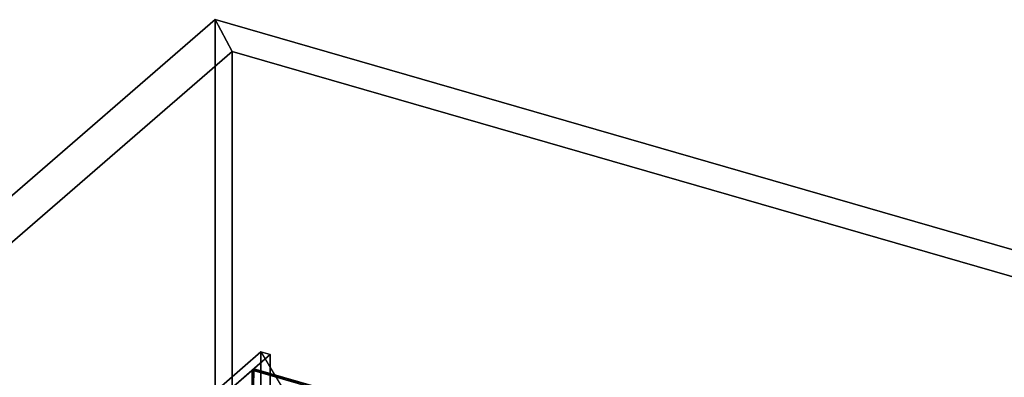
# Model space of a CAD drawing. Extents: x -1561 to 3499, y -2299 to 2343.
# Drawn here: x -319 to 1160, y 1805 to 2343 of the extents above; entities that cross this region are included whole.
import ezdxf

# ---------------------------------------------------------------- set-up
doc = ezdxf.new("R2010")
doc.units = 0
doc.layers.add('layer0', color=7, linetype='CONTINUOUS')

# ---------------------------------------------------------------- blocks, each defined once
blk = doc.blocks.new('PF_OBJECT0')
at = {"layer": 'layer0'}
for p, q in [((-25.6, 47.8), (-25.6, 2342.8)), ((-25.6, 2342.8), (3499.1, 1325.3)), ((3499.1, 1325.3), (-25.6, 2342.8)), ((-25.6, 2342.8), (0, 2295)), ((-25.6, 2342.8), (-25.6, 47.8)), ((0, 2295), (-25.6, 2342.8)), ((0, 2295), (3464.1, 1295)), ((0, 0), (0, 2295)), ((0, 2295), (0, 0)), ((3464.1, 1295), (0, 2295))]:
    blk.add_line(p, q, dxfattribs=at)
blk = doc.blocks.new('PF_OBJECT1')
at = {"layer": 'layer0'}
for p, q in [((-1560.6, 1013.4), (-25.6, 2342.8)), ((-25.6, 2342.8), (-1560.6, 1013.4)), ((-25.6, 2342.8), (-25.6, 47.8)), ((0, 2295), (-25.6, 2342.8)), ((-25.6, 47.8), (-25.6, 2342.8)), ((-25.6, 2342.8), (0, 2295)), ((-1500, 995.9), (0, 2295)), ((0, 2295), (-1500, 995.9)), ((0, 2295), (0, 0)), ((0, 0), (0, 2295))]:
    blk.add_line(p, q, dxfattribs=at)
blk = doc.blocks.new('PF_OBJECT6')
at = {"layer": 'layer0'}
for p, q in [((30.2, 1816), (32.2, 1817.7)), ((32.2, 1817.7), (30.2, 1816)), ((522.1, 1674), (30.2, 1816)), ((30.2, 1816), (30.2, 90)), ((30.2, 90), (30.2, 1816)), ((30.2, 1816), (522.1, 1674)), ((32.2, 91.8), (32.2, 1817.7)), ((32.2, 1817.7), (524.1, 1675.7)), ((32.2, 1817.7), (32.2, 91.8)), ((524.1, 1675.7), (32.2, 1817.7))]:
    blk.add_line(p, q, dxfattribs=at)
blk = doc.blocks.new('PF_OBJECT7')
at = {"layer": 'layer0'}
for p, q in [((43.3, 1843.4), (-239.7, 1598.3)), ((-239.7, 1598.3), (43.3, 1843.4)), ((-225.8, 1594.3), (57.2, 1839.4)), ((57.2, 1839.4), (-225.8, 1594.3)), ((57.2, 1839.4), (43.3, 1843.4)), ((43.3, 1843.4), (43.3, 117.4)), ((43.3, 117.4), (43.3, 1843.4)), ((43.3, 1843.4), (57.2, 1839.4)), ((57.2, 113.4), (57.2, 1839.4)), ((57.2, 1839.4), (57.2, 113.4)), ((32.7, 1818.2), (-225.3, 1594.7)), ((-225.3, 1594.7), (32.7, 1818.2)), ((524.6, 1676.2), (32.7, 1818.2)), ((32.7, 1818.2), (32.7, 1804.3)), ((32.7, 1804.3), (32.7, 1818.2)), ((32.7, 1818.2), (524.6, 1676.2))]:
    blk.add_line(p, q, dxfattribs=at)
blk = doc.blocks.new('PF_SKETCH8')
at = {"layer": 'layer0'}
blk.add_line((43.3, 1843.4), (279.9, 1448.3), dxfattribs=at)

msp = doc.modelspace()

# ---------------------------------------------------------------- block references
for name in ['PF_OBJECT1', 'PF_OBJECT0', 'PF_OBJECT7', 'PF_SKETCH8', 'PF_OBJECT6']:
    msp.add_blockref(name, (0, 0))

doc.saveas('drawing.dxf')
